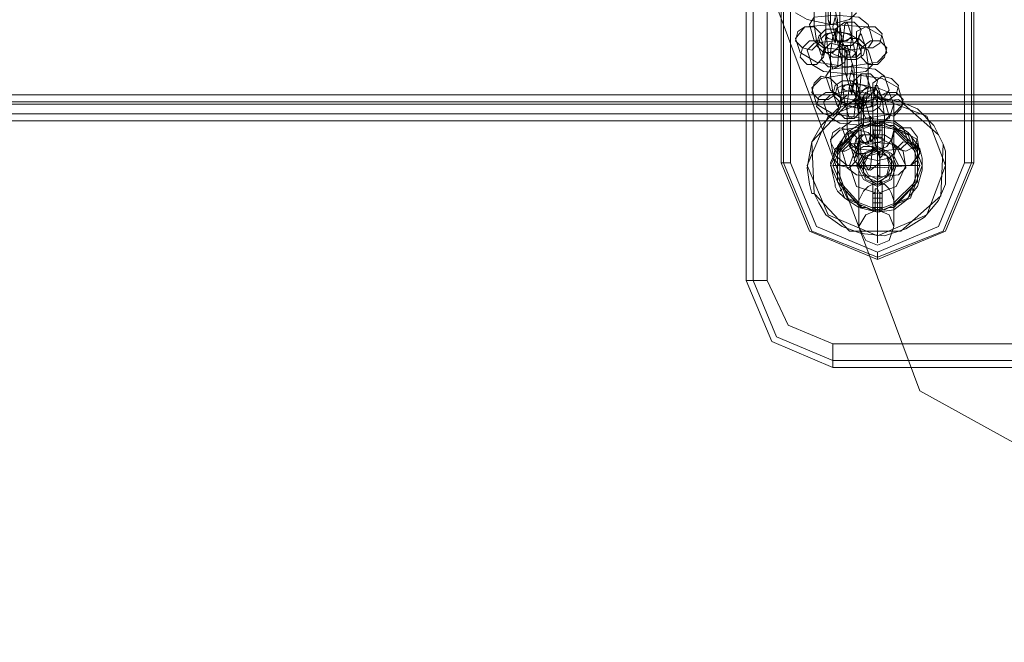
# Model space of a CAD drawing. Units: millimetres. Extents: x -3833 to 3831, y -2955 to 4645.
# Drawn here: x -2733 to -2507, y 675 to 818 of the extents above; entities that cross this region are included whole.
import ezdxf

# ---------------------------------------------------------------- set-up
doc = ezdxf.new("R2010")
doc.units = ezdxf.units.MM

# ---------------------------------------------------------------- blocks, each defined once
blk = doc.blocks.new('WMF0')
at = {"color": 7, "lineweight": 0}
for points in [[(159.103, -296.667), (159.103, -305.672)], [(159.103, -296.667), (159.103, -305.672)], [(159.188, -305.672), (159.188, -296.667)], [(159.357, -305.672), (159.357, -296.667)], [(159.526, -304.26), (159.526, -298.05)], [(159.555, -298.05), (159.555, -304.26)], [(159.639, -304.26), (159.639, -298.05)], [(161.728, -298.05), (161.728, -304.26)], [(161.813, -298.05), (161.813, -304.26)], [(161.841, -298.05), (161.841, -304.26)], [(161.841, -304.26), (161.503, -305.079), (160.684, -305.418), (159.865, -305.079), (159.526, -304.26)], [(159.639, -304.26), (159.555, -304.26), (159.526, -304.26)], [(161.813, -304.26), (161.474, -305.079), (160.684, -305.39), (159.893, -305.079), (159.555, -304.26)], [(161.728, -304.26), (161.418, -305.023), (160.684, -305.333), (159.95, -305.023), (159.639, -304.26)], [(161.841, -304.26), (161.813, -304.26), (161.728, -304.26)], [(160.684, -305.333), (160.684, -305.39), (160.684, -305.418)], [(159.103, -305.672), (159.414, -306.406), (160.147, -306.716)], [(159.357, -305.672), (159.188, -305.672), (159.103, -305.672)], [(159.103, -305.672), (159.414, -306.406), (160.147, -306.716)], [(159.357, -305.672), (159.188, -305.672), (159.103, -305.672)], [(160.147, -306.716), (159.414, -306.406), (159.103, -305.672)], [(160.147, -306.632), (159.47, -306.349), (159.188, -305.672)], [(160.147, -306.434), (159.611, -306.208), (159.357, -305.672)], [(160.147, -306.434), (159.611, -306.208), (159.357, -305.672)], [(163.676, -306.434), (160.147, -306.434)], [(160.147, -306.716), (160.147, -306.632), (160.147, -306.434)], [(180.783, -306.632), (160.147, -306.632)], [(180.783, -306.716), (160.147, -306.716)], [(180.783, -306.716), (160.147, -306.716)]]:
    blk.add_lwpolyline(points, dxfattribs=at)
at = {"color": 27, "lineweight": 0}
for points in [[(141.459, -298.84), (141.459, -303.442), (290.738, -303.442)], [(142.814, -298.84), (142.814, -303.442), (290.738, -303.442)], [(141.403, -303.442), (290.738, -303.442)], [(290.738, -303.442), (142.758, -303.442)], [(290.738, -303.526), (141.488, -303.526)], [(290.738, -303.555), (141.488, -303.555)], [(142.73, -303.555), (290.738, -303.555)], [(290.738, -303.526), (142.758, -303.526)], [(290.738, -303.668), (141.431, -303.668)], [(290.738, -303.668), (142.786, -303.668)], [(142.73, -303.752), (141.488, -303.752), (290.738, -303.752)], [(290.738, -303.752), (142.73, -303.752)]]:
    blk.add_lwpolyline(points, dxfattribs=at)
at = {"color": 5, "lineweight": 0}
for points in [[(159.018, -301.155), (161.192, -306.999), (166.669, -310.019)], [(161.474, -304.035), (161.503, -304.119), (161.503, -304.232), (161.503, -304.515), (161.418, -304.712), (161.248, -304.91), (161.023, -305.051), (160.769, -305.136), (160.486, -305.107), (160.26, -305.023), (160.063, -304.882), (159.978, -304.74), (159.922, -304.627), (159.893, -304.627), (159.865, -304.515), (159.837, -304.317), (159.893, -304.006), (160.006, -303.809), (160.204, -303.611), (160.43, -303.498), (160.684, -303.47), (160.966, -303.526), (161.164, -303.611), (161.361, -303.809), (161.418, -303.922)], [(161.418, -303.922), (160.938, -303.498), (160.317, -303.555), (159.893, -304.006), (159.922, -304.627), (160.345, -305.079), (160.966, -305.079), (161.446, -304.656), (161.474, -304.035)], [(161.418, -303.922), (161.474, -304.035)]]:
    blk.add_lwpolyline(points, dxfattribs=at)
at = {"color": 253, "lineweight": 0}
for points in [[(160.119, -301.946), (160.091, -301.974), (160.063, -302.284), (160.063, -302.68), (160.091, -302.934)], [(159.978, -302.087), (159.95, -302.115), (159.922, -302.313), (159.922, -302.595), (159.95, -302.793)], [(160.147, -303.131), (160.204, -303.103), (160.232, -302.793), (160.232, -302.397), (160.176, -302.115)], [(160.289, -302.087), (160.26, -302.115), (160.232, -302.313), (160.232, -302.595), (160.26, -302.793)], [(160.119, -302.256), (160.091, -302.256), (160.091, -302.369), (160.091, -302.538), (160.119, -302.651)], [(160.006, -302.962), (160.035, -302.962), (160.063, -302.736), (160.063, -302.454), (160.035, -302.284)], [(160.317, -302.962), (160.345, -302.962), (160.373, -302.736), (160.373, -302.454), (160.345, -302.284)], [(160.43, -302.454), (160.345, -302.538), (160.119, -302.595), (159.837, -302.538), (159.696, -302.454)], [(159.865, -302.595), (159.922, -302.51), (160.176, -302.482), (160.458, -302.51), (160.571, -302.595)], [(160.176, -302.821), (160.204, -302.68), (160.204, -302.538), (160.176, -302.426)], [(159.696, -302.764), (159.809, -302.623), (160.147, -302.595), (160.543, -302.623), (160.74, -302.736)], [(159.922, -302.793), (159.865, -302.595)], [(160.317, -302.567), (160.289, -302.595), (160.26, -302.877), (160.26, -303.301), (160.289, -303.555)], [(160.373, -302.736), (160.317, -302.567)], [(160.571, -302.595), (160.627, -302.793)], [(160.006, -302.764), (160.063, -302.708), (160.204, -302.68), (160.345, -302.708), (160.43, -302.764)], [(160.119, -302.651), (160.176, -302.821)], [(160.176, -302.708), (160.147, -302.736), (160.119, -302.934), (160.119, -303.216), (160.147, -303.414)], [(160.232, -302.905), (160.176, -302.708)], [(160.486, -302.708), (160.458, -302.736), (160.43, -302.934), (160.43, -303.216), (160.458, -303.414)], [(160.543, -302.877), (160.486, -302.708)], [(159.752, -302.934), (159.696, -302.764)], [(159.837, -302.905), (159.922, -302.821), (160.176, -302.793), (160.43, -302.821), (160.571, -302.905)], [(160.627, -302.793), (160.571, -302.877), (160.317, -302.905), (160.035, -302.877), (159.922, -302.793)], [(159.95, -302.793), (160.006, -302.962)], [(160.063, -302.934), (160.006, -302.764)], [(160.26, -302.793), (160.317, -302.962)], [(160.317, -302.849), (160.289, -302.877), (160.289, -302.99), (160.289, -303.159), (160.317, -303.244)], [(160.373, -303.047), (160.317, -302.849)], [(160.345, -303.724), (160.402, -303.696), (160.43, -303.414), (160.43, -303.018), (160.373, -302.736)], [(160.43, -302.764), (160.486, -302.934)], [(160.74, -302.736), (160.797, -302.934)], [(160.797, -302.934), (160.684, -303.047), (160.317, -303.103), (159.95, -303.047), (159.752, -302.934)], [(159.893, -303.075), (159.837, -302.905)], [(160.486, -302.934), (160.43, -302.99), (160.289, -302.99), (160.147, -302.99), (160.063, -302.934)], [(160.091, -302.934), (160.147, -303.131)], [(160.204, -303.583), (160.232, -303.555), (160.26, -303.357), (160.26, -303.075), (160.232, -302.905)], [(160.514, -303.583), (160.543, -303.555), (160.571, -303.357), (160.571, -303.075), (160.543, -302.877)], [(160.571, -302.905), (160.627, -303.075)], [(160.627, -303.075), (160.543, -303.159), (160.317, -303.188), (160.035, -303.159), (159.893, -303.075)], [(160.373, -303.442), (160.373, -303.414), (160.402, -303.301), (160.402, -303.131), (160.373, -303.047)], [(159.893, -303.357), (160.006, -303.244), (160.345, -303.188), (160.74, -303.244), (160.938, -303.357)], [(160.063, -303.216), (160.119, -303.131), (160.373, -303.103), (160.656, -303.131), (160.769, -303.216)], [(160.543, -303.188), (160.486, -303.188), (160.458, -303.498), (160.458, -303.893), (160.486, -304.176)], [(160.599, -303.357), (160.543, -303.188)], [(160.119, -303.385), (160.063, -303.216)], [(160.204, -303.357), (160.26, -303.329), (160.402, -303.301), (160.543, -303.329), (160.627, -303.357)], [(160.317, -303.244), (160.373, -303.442)], [(160.769, -303.216), (160.825, -303.385)], [(159.95, -303.555), (159.893, -303.357)], [(160.035, -303.526), (160.119, -303.442), (160.373, -303.385), (160.627, -303.442), (160.769, -303.498)], [(160.825, -303.385), (160.769, -303.47), (160.514, -303.526), (160.232, -303.47), (160.119, -303.385)], [(160.147, -303.414), (160.204, -303.583)], [(160.26, -303.555), (160.204, -303.357)], [(160.373, -303.329), (160.345, -303.329), (160.317, -303.555), (160.317, -303.837), (160.345, -304.006)], [(160.43, -303.498), (160.373, -303.329)], [(160.458, -303.414), (160.514, -303.583)], [(160.571, -304.345), (160.599, -304.317), (160.627, -304.035), (160.627, -303.611), (160.599, -303.357)], [(160.684, -303.329), (160.656, -303.329), (160.627, -303.555), (160.627, -303.837), (160.656, -304.006)], [(160.627, -303.357), (160.684, -303.555)], [(160.74, -303.498), (160.684, -303.329)], [(160.684, -303.781), (160.684, -303.385), (160.684, -303.47), (160.684, -303.95), (160.684, -304.627), (160.684, -305.136), (160.684, -305.22), (160.684, -304.825)], [(160.938, -303.357), (160.994, -303.555)], [(160.994, -303.555), (160.881, -303.668), (160.514, -303.724), (160.147, -303.668), (159.95, -303.555)], [(160.091, -303.696), (160.035, -303.526)], [(160.684, -303.555), (160.627, -303.583), (160.486, -303.611), (160.345, -303.583), (160.26, -303.555)], [(160.289, -303.555), (160.345, -303.724)], [(160.402, -304.204), (160.43, -304.176), (160.458, -303.978), (160.458, -303.696), (160.43, -303.498)], [(160.458, -303.837), (160.458, -303.555), (160.458, -303.752), (160.458, -304.289), (160.458, -304.825), (160.458, -305.023), (160.458, -304.769)], [(160.514, -303.47), (160.486, -303.611), (160.486, -303.752), (160.514, -303.865)], [(160.571, -303.639), (160.514, -303.47)], [(160.712, -304.204), (160.74, -304.176), (160.769, -303.978), (160.769, -303.696), (160.74, -303.498)], [(160.769, -303.498), (160.825, -303.696)], [(160.881, -303.837), (160.881, -303.555), (160.881, -303.752), (160.881, -304.289), (160.881, -304.825), (160.881, -305.023), (160.881, -304.769)], [(160.571, -304.035), (160.599, -303.922), (160.599, -303.752), (160.571, -303.639)], [(160.825, -303.696), (160.74, -303.781), (160.514, -303.809), (160.232, -303.781), (160.091, -303.696)], [(160.26, -303.837), (160.373, -303.752), (160.599, -303.724), (160.881, -303.752), (160.994, -303.837)], [(160.486, -303.809), (160.543, -303.809), (160.599, -303.781), (160.684, -303.781), (160.769, -303.781), (160.825, -303.809), (160.853, -303.809), (160.881, -303.809)], [(160.627, -303.781), (160.627, -303.922)], [(160.627, -304.091), (160.627, -303.865), (160.627, -303.781)], [(160.627, -303.781), (160.74, -303.781)], [(160.627, -303.781), (160.684, -303.781)], [(160.627, -303.781), (160.656, -303.781)], [(160.684, -303.781), (160.74, -303.781)], [(160.712, -303.781), (160.74, -303.781)], [(160.74, -303.922), (160.74, -303.781)], [(160.74, -303.781), (160.74, -303.865), (160.74, -304.091)], [(160.119, -303.978), (160.232, -303.865), (160.599, -303.809), (160.966, -303.865), (161.164, -303.978)], [(160.486, -303.809), (160.204, -304.091), (160.204, -304.486), (160.486, -304.797)], [(160.458, -303.837), (160.204, -304.119), (160.204, -304.486), (160.458, -304.769)], [(160.458, -304.74), (160.232, -304.486), (160.232, -304.119), (160.458, -303.865)], [(160.317, -304.006), (160.26, -303.837)], [(160.486, -303.809), (160.458, -303.837), (160.458, -303.865)], [(160.881, -303.865), (160.853, -303.978), (160.797, -304.063), (160.74, -304.091), (160.656, -304.091), (160.599, -304.063), (160.543, -304.035), (160.486, -303.978), (160.486, -303.865), (160.458, -303.865)], [(160.514, -303.865), (160.571, -304.035)], [(160.627, -303.809), (160.684, -303.809)], [(160.627, -303.865), (160.74, -303.865)], [(160.627, -303.865), (160.656, -303.865)], [(160.684, -303.809), (160.74, -303.809)], [(160.684, -303.837), (160.684, -304.204), (160.684, -304.627), (160.684, -304.825)], [(160.712, -303.865), (160.74, -303.865)], [(160.881, -304.797), (161.164, -304.486), (161.164, -304.091), (160.881, -303.809)], [(160.881, -303.865), (160.881, -303.837), (160.881, -303.809)], [(160.881, -304.769), (161.164, -304.486), (161.164, -304.119), (160.881, -303.837)], [(160.881, -303.865), (161.136, -304.119), (161.136, -304.486), (160.881, -304.74)], [(160.994, -303.837), (161.051, -304.006)], [(160.147, -304.148), (160.119, -303.978)], [(160.232, -304.006), (160.26, -304.006), (160.26, -304.035)], [(160.26, -304.119), (160.345, -304.035), (160.599, -304.006), (160.881, -304.035), (160.994, -304.119)], [(161.051, -304.006), (160.966, -304.091), (160.712, -304.119), (160.43, -304.091), (160.317, -304.006)], [(160.345, -304.006), (160.402, -304.204)], [(160.43, -303.978), (160.486, -303.922), (160.627, -303.922), (160.769, -303.922), (160.853, -303.978)], [(160.458, -304.148), (160.43, -303.978)], [(160.627, -303.922), (160.627, -304.119)], [(160.627, -303.922), (160.74, -303.922)], [(160.627, -303.95), (160.684, -303.95)], [(160.656, -304.006), (160.712, -304.204)], [(160.684, -303.95), (160.74, -303.95)], [(160.684, -304.091), (160.684, -303.978)], [(160.74, -304.119), (160.74, -303.922)], [(160.853, -303.978), (160.881, -304.148)], [(161.107, -304.006), (161.079, -304.035)], [(161.164, -303.978), (161.192, -304.148)], [(161.192, -304.148), (161.079, -304.289), (160.712, -304.317), (160.317, -304.289), (160.147, -304.148)], [(160.317, -304.317), (160.26, -304.119)], [(160.881, -304.148), (160.825, -304.204), (160.684, -304.232), (160.543, -304.204), (160.458, -304.148)], [(160.627, -304.486), (160.514, -304.373), (160.514, -304.232), (160.627, -304.119)], [(160.627, -304.119), (160.627, -304.091)], [(160.74, -304.091), (160.684, -304.091), (160.627, -304.091)], [(160.627, -304.091), (160.627, -304.119)], [(160.627, -304.119), (160.684, -304.119), (160.74, -304.119)], [(160.74, -304.119), (160.627, -304.119)], [(160.627, -304.119), (160.74, -304.119)], [(160.627, -304.119), (160.74, -304.119)], [(160.627, -304.119), (160.74, -304.119)], [(160.627, -304.119), (160.74, -304.119)], [(160.627, -304.119), (160.74, -304.119)], [(160.627, -304.119), (160.74, -304.119)], [(160.74, -304.119), (160.853, -304.232), (160.853, -304.373), (160.712, -304.486)], [(160.994, -304.119), (161.023, -304.317)], [(160.486, -304.176), (160.571, -304.345)], [(160.147, -304.289), (160.176, -304.289), (160.204, -304.289)], [(160.486, -304.289), (160.204, -304.289)], [(161.023, -304.317), (160.938, -304.402), (160.684, -304.43), (160.43, -304.402), (160.317, -304.317)], [(160.881, -304.289), (160.825, -304.289), (160.684, -304.289), (160.543, -304.289), (160.458, -304.289)], [(160.543, -304.289), (160.684, -304.289), (160.825, -304.289), (160.881, -304.289)], [(160.853, -304.289), (161.164, -304.289)], [(161.192, -304.289), (161.164, -304.289)], [(160.712, -304.486), (160.684, -304.486), (160.627, -304.486)], [(160.627, -304.486), (160.712, -304.486)], [(160.627, -304.486), (160.627, -304.515)], [(160.627, -304.515), (160.627, -304.486)], [(160.627, -304.486), (160.627, -304.684)], [(160.74, -304.486), (160.627, -304.486)], [(160.627, -304.486), (160.74, -304.486)], [(160.627, -304.684), (160.74, -304.684), (160.74, -304.486)], [(160.627, -304.486), (160.74, -304.486)], [(160.627, -304.486), (160.74, -304.486)], [(160.627, -304.486), (160.74, -304.486)], [(160.627, -304.486), (160.74, -304.486)], [(160.232, -304.599), (160.26, -304.571)], [(160.881, -304.74), (160.881, -304.712), (160.853, -304.627), (160.825, -304.571), (160.769, -304.515), (160.684, -304.515), (160.627, -304.515), (160.571, -304.543), (160.514, -304.599), (160.458, -304.712), (160.458, -304.74)], [(160.627, -304.825), (160.627, -304.74), (160.627, -304.515)], [(160.627, -304.515), (160.684, -304.515), (160.74, -304.515)], [(160.627, -304.627), (160.656, -304.627)], [(160.684, -304.571), (160.684, -304.515)], [(160.712, -304.627), (160.74, -304.627)], [(160.74, -304.515), (160.74, -304.74), (160.74, -304.825)], [(161.107, -304.599), (161.107, -304.571), (161.079, -304.571)], [(160.458, -304.74), (160.458, -304.769), (160.486, -304.769), (160.486, -304.797)], [(160.627, -304.684), (160.627, -304.825)], [(160.627, -304.74), (160.656, -304.74)], [(160.627, -304.74), (160.74, -304.74)], [(160.712, -304.74), (160.74, -304.74)], [(160.74, -304.825), (160.74, -304.684)], [(160.881, -304.797), (160.881, -304.769), (160.881, -304.74)], [(160.486, -304.797), (160.543, -304.797), (160.599, -304.825), (160.684, -304.825), (160.769, -304.825), (160.825, -304.797), (160.853, -304.797), (160.881, -304.797)], [(160.627, -304.797), (160.656, -304.797)], [(160.627, -304.797), (160.74, -304.797)], [(160.627, -304.825), (160.74, -304.825)], [(160.627, -304.825), (160.74, -304.825)], [(160.712, -304.797), (160.74, -304.797)]]:
    blk.add_lwpolyline(points, dxfattribs=at)
for points in [[(160.119, -302.284), (160.091, -302.313), (160.091, -302.426), (160.091, -302.538), (160.119, -302.595), (160.119, -302.538), (160.119, -302.426), (160.119, -302.313), (160.119, -302.284)], [(160.176, -302.793), (160.176, -302.736), (160.147, -302.623), (160.176, -302.51), (160.176, -302.482), (160.176, -302.51), (160.204, -302.623), (160.176, -302.736), (160.176, -302.793)], [(160.176, -302.764), (160.26, -302.849), (160.373, -302.849), (160.458, -302.764), (160.486, -302.651), (160.402, -302.567), (160.289, -302.567), (160.176, -302.651), (160.176, -302.764)], [(159.696, -302.793), (159.78, -302.877), (159.893, -302.905), (159.978, -302.821), (160.006, -302.708), (159.922, -302.623), (159.809, -302.623), (159.724, -302.68), (159.696, -302.793)], [(160.26, -302.736), (160.232, -302.849), (160.147, -302.934), (160.035, -302.934), (159.95, -302.849), (159.978, -302.736), (160.063, -302.651), (160.176, -302.651), (160.26, -302.736)], [(160.373, -302.736), (160.317, -302.708), (160.204, -302.68), (160.091, -302.708), (160.063, -302.736), (160.091, -302.764), (160.204, -302.793), (160.317, -302.793), (160.373, -302.736)], [(160.74, -302.708), (160.712, -302.821), (160.627, -302.877), (160.514, -302.877), (160.43, -302.793), (160.43, -302.68), (160.543, -302.623), (160.656, -302.623), (160.74, -302.708)], [(159.752, -302.99), (159.837, -303.075), (159.95, -303.075), (160.035, -302.99), (160.063, -302.877), (159.978, -302.793), (159.865, -302.793), (159.78, -302.877), (159.752, -302.99)], [(160.317, -302.934), (160.289, -303.047), (160.204, -303.103), (160.091, -303.103), (160.006, -303.018), (160.035, -302.905), (160.119, -302.821), (160.232, -302.849), (160.317, -302.934)], [(160.232, -302.934), (160.317, -303.018), (160.43, -303.018), (160.514, -302.962), (160.543, -302.849), (160.458, -302.764), (160.345, -302.764), (160.232, -302.821), (160.232, -302.934)], [(160.797, -302.877), (160.769, -302.99), (160.684, -303.075), (160.571, -303.075), (160.486, -302.99), (160.486, -302.877), (160.599, -302.793), (160.712, -302.793), (160.797, -302.877)], [(160.119, -302.934), (160.176, -302.905), (160.289, -302.877), (160.373, -302.905), (160.43, -302.934), (160.373, -302.99), (160.26, -302.99), (160.176, -302.962), (160.119, -302.934)], [(160.317, -302.905), (160.289, -302.934), (160.289, -303.047), (160.289, -303.159), (160.317, -303.216), (160.317, -303.159), (160.317, -303.047), (160.317, -302.934), (160.317, -302.905)], [(160.373, -303.414), (160.373, -303.357), (160.345, -303.244), (160.373, -303.131), (160.373, -303.075), (160.373, -303.131), (160.402, -303.244), (160.373, -303.357), (160.373, -303.414)], [(160.373, -303.385), (160.458, -303.47), (160.571, -303.47), (160.656, -303.385), (160.684, -303.272), (160.599, -303.188), (160.486, -303.188), (160.402, -303.272), (160.373, -303.385)], [(159.893, -303.414), (159.978, -303.498), (160.091, -303.498), (160.176, -303.442), (160.204, -303.329), (160.119, -303.244), (160.006, -303.216), (159.922, -303.301), (159.893, -303.414)], [(160.458, -303.357), (160.43, -303.47), (160.345, -303.555), (160.232, -303.526), (160.147, -303.442), (160.176, -303.329), (160.26, -303.272), (160.373, -303.272), (160.458, -303.357)], [(160.571, -303.357), (160.514, -303.329), (160.402, -303.301), (160.289, -303.329), (160.26, -303.357), (160.289, -303.385), (160.402, -303.414), (160.514, -303.385), (160.571, -303.357)], [(160.938, -303.329), (160.91, -303.442), (160.825, -303.498), (160.712, -303.498), (160.627, -303.414), (160.627, -303.301), (160.74, -303.216), (160.853, -303.244), (160.938, -303.329)], [(159.95, -303.583), (160.035, -303.668), (160.147, -303.696), (160.232, -303.611), (160.26, -303.498), (160.176, -303.414), (160.063, -303.414), (159.978, -303.47), (159.95, -303.583)], [(160.514, -303.526), (160.486, -303.639), (160.402, -303.724), (160.289, -303.724), (160.204, -303.639), (160.232, -303.526), (160.317, -303.442), (160.43, -303.442), (160.514, -303.526)], [(160.43, -303.555), (160.514, -303.639), (160.627, -303.639), (160.712, -303.583), (160.74, -303.47), (160.656, -303.357), (160.543, -303.357), (160.458, -303.442), (160.43, -303.555)], [(160.881, -303.555), (160.825, -303.414), (160.684, -303.357), (160.543, -303.414), (160.458, -303.555), (160.543, -303.724), (160.684, -303.781), (160.825, -303.724), (160.881, -303.555)], [(160.994, -303.498), (160.966, -303.611), (160.881, -303.696), (160.769, -303.668), (160.684, -303.583), (160.684, -303.47), (160.797, -303.414), (160.91, -303.414), (160.994, -303.498)], [(160.317, -303.555), (160.373, -303.526), (160.486, -303.498), (160.599, -303.526), (160.627, -303.555), (160.599, -303.583), (160.486, -303.611), (160.373, -303.583), (160.317, -303.555)], [(160.514, -303.498), (160.486, -303.555), (160.486, -303.668), (160.486, -303.781), (160.514, -303.809), (160.514, -303.781), (160.514, -303.668), (160.514, -303.555), (160.514, -303.498)], [(161.192, -304.289), (161.051, -303.922), (160.684, -303.781), (160.317, -303.922), (160.147, -304.289), (160.317, -304.684), (160.684, -304.825), (161.051, -304.684), (161.192, -304.289)], [(160.599, -304.006), (160.599, -303.978), (160.599, -303.865), (160.599, -303.752), (160.599, -303.696), (160.627, -303.752), (160.627, -303.865), (160.627, -303.978), (160.599, -304.006)], [(160.712, -303.837), (160.712, -303.781), (160.684, -303.781), (160.656, -303.781), (160.656, -303.837), (160.656, -303.893), (160.656, -303.95), (160.684, -303.978), (160.684, -303.95), (160.712, -303.893), (160.712, -303.837)], [(160.684, -303.809), (160.684, -303.837), (160.684, -303.809), (160.684, -303.781), (160.684, -303.809)], [(160.119, -304.006), (160.176, -304.119), (160.289, -304.119), (160.402, -304.063), (160.43, -303.95), (160.345, -303.865), (160.232, -303.837), (160.147, -303.893), (160.119, -304.006)], [(160.656, -303.978), (160.656, -304.091), (160.543, -304.148), (160.43, -304.148), (160.345, -304.063), (160.373, -303.95), (160.458, -303.865), (160.571, -303.893), (160.656, -303.978)], [(161.164, -303.95), (161.136, -304.063), (161.023, -304.119), (160.91, -304.091), (160.853, -304.006), (160.881, -303.893), (160.966, -303.837), (161.079, -303.837), (161.164, -303.95)], [(160.147, -304.204), (160.232, -304.289), (160.345, -304.317), (160.43, -304.232), (160.458, -304.119), (160.402, -304.035), (160.289, -304.006), (160.176, -304.091), (160.147, -304.204)], [(160.769, -303.978), (160.712, -303.95), (160.627, -303.922), (160.514, -303.922), (160.458, -303.978), (160.486, -304.006), (160.599, -304.035), (160.712, -304.006), (160.769, -303.978)], [(161.192, -304.119), (161.164, -304.232), (161.079, -304.289), (160.938, -304.289), (160.881, -304.176), (160.91, -304.091), (160.994, -304.006), (161.136, -304.035), (161.192, -304.119)], [(160.712, -304.148), (160.712, -304.26), (160.599, -304.345), (160.486, -304.317), (160.402, -304.232), (160.43, -304.119), (160.514, -304.063), (160.627, -304.063), (160.712, -304.148)], [(160.853, -304.289), (160.797, -304.176), (160.684, -304.119), (160.543, -304.176), (160.486, -304.289), (160.543, -304.43), (160.684, -304.486), (160.797, -304.43), (160.853, -304.289)], [(160.514, -304.289), (160.571, -304.176), (160.684, -304.148), (160.797, -304.176), (160.825, -304.289), (160.797, -304.402), (160.684, -304.458), (160.571, -304.402), (160.514, -304.289)], [(160.825, -304.289), (160.797, -304.176), (160.684, -304.148), (160.571, -304.176), (160.514, -304.289), (160.571, -304.402), (160.684, -304.458), (160.797, -304.402), (160.825, -304.289)], [(160.712, -304.119), (160.684, -304.176), (160.684, -304.289), (160.684, -304.402), (160.712, -304.43), (160.712, -304.402), (160.712, -304.289), (160.712, -304.176), (160.712, -304.119)], [(160.74, -304.119), (160.74, -304.091), (160.74, -304.119)], [(160.74, -304.515), (160.712, -304.486), (160.74, -304.486), (160.74, -304.515)], [(160.712, -304.74), (160.712, -304.684), (160.712, -304.627), (160.684, -304.571), (160.656, -304.571), (160.656, -304.627), (160.656, -304.684), (160.656, -304.74), (160.656, -304.797), (160.656, -304.825), (160.684, -304.825), (160.712, -304.825), (160.712, -304.797), (160.712, -304.769), (160.712, -304.74)], [(160.458, -305.023), (160.543, -304.882), (160.684, -304.825), (160.825, -304.882), (160.881, -305.023), (160.825, -305.192), (160.684, -305.248), (160.543, -305.192), (160.458, -305.023)]]:
    blk.add_lwpolyline(points, close=True, dxfattribs=at)
at = {"color": 1, "lineweight": 0}
for points in [[(159.837, -304.289), (160.091, -303.696), (160.684, -303.47), (161.277, -303.696), (161.503, -304.289), (161.277, -304.882), (160.684, -305.136), (160.091, -304.882), (159.837, -304.289)], [(161.503, -304.289), (161.277, -303.696), (160.684, -303.47), (160.091, -303.696), (159.837, -304.289), (160.091, -304.882), (160.684, -305.136), (161.277, -304.882), (161.503, -304.289)], [(161.22, -304.289), (161.079, -303.922), (160.684, -303.752), (160.289, -303.922), (160.119, -304.289), (160.289, -304.684), (160.684, -304.853), (161.079, -304.684), (161.22, -304.289)], [(161.22, -304.289), (161.079, -303.922), (160.684, -303.752), (160.289, -303.922), (160.119, -304.289), (160.289, -304.684), (160.684, -304.853), (161.079, -304.684), (161.22, -304.289)], [(161.023, -304.289), (160.91, -304.063), (160.684, -303.95), (160.43, -304.063), (160.345, -304.289), (160.43, -304.543), (160.684, -304.627), (160.91, -304.543), (161.023, -304.289)], [(161.023, -304.289), (160.91, -304.063), (160.684, -303.95), (160.43, -304.063), (160.345, -304.289), (160.43, -304.543), (160.684, -304.627), (160.91, -304.543), (161.023, -304.289)], [(160.91, -304.289), (160.853, -304.148), (160.684, -304.063), (160.514, -304.148), (160.43, -304.289), (160.514, -304.458), (160.684, -304.543), (160.853, -304.458), (160.91, -304.289)], [(160.91, -304.289), (160.853, -304.148), (160.684, -304.063), (160.514, -304.148), (160.43, -304.289), (160.514, -304.458), (160.684, -304.543), (160.853, -304.458), (160.91, -304.289)]]:
    blk.add_lwpolyline(points, close=True, dxfattribs=at)
at = {"color": 7, "lineweight": 0}
for points in [[(160.119, -304.289), (160.289, -303.922), (160.684, -303.752), (161.079, -303.922), (161.22, -304.289), (161.079, -304.684), (160.684, -304.853), (160.289, -304.684), (160.119, -304.289)], [(161.22, -304.289), (161.079, -303.922), (160.684, -303.752), (160.289, -303.922), (160.119, -304.289), (160.289, -304.684), (160.684, -304.853), (161.079, -304.684), (161.22, -304.289)], [(160.881, -304.289), (160.825, -304.148), (160.684, -304.091), (160.543, -304.148), (160.458, -304.289), (160.543, -304.458), (160.684, -304.515), (160.825, -304.458), (160.881, -304.289)], [(160.458, -304.289), (160.543, -304.148), (160.684, -304.091), (160.825, -304.148), (160.881, -304.289), (160.825, -304.458), (160.684, -304.515), (160.543, -304.458), (160.458, -304.289)]]:
    blk.add_lwpolyline(points, close=True, dxfattribs=at)
at = {"color": 5, "lineweight": 0}
for points in [[(160.119, -304.289), (160.289, -303.922), (160.684, -303.752), (161.079, -303.922), (161.22, -304.289), (161.079, -304.684), (160.684, -304.853), (160.289, -304.684), (160.119, -304.289)], [(161.192, -304.091), (161.164, -304.063), (161.164, -304.035), (161.136, -304.006), (161.051, -303.893), (160.881, -303.781), (160.656, -303.752), (160.486, -303.781), (160.317, -303.893), (160.204, -304.063), (160.119, -304.26), (160.147, -304.402), (160.176, -304.515), (160.176, -304.543), (160.204, -304.599), (160.289, -304.684), (160.458, -304.797), (160.684, -304.853), (160.881, -304.825), (161.023, -304.712), (161.164, -304.543), (161.22, -304.345), (161.22, -304.204), (161.192, -304.091)], [(160.91, -304.289), (160.853, -304.148), (160.684, -304.063), (160.514, -304.148), (160.43, -304.289), (160.514, -304.458), (160.684, -304.543), (160.853, -304.458), (160.91, -304.289)], [(160.43, -304.289), (160.514, -304.148), (160.684, -304.063), (160.853, -304.148), (160.91, -304.289), (160.853, -304.458), (160.684, -304.543), (160.514, -304.458), (160.43, -304.289)]]:
    blk.add_lwpolyline(points, close=True, dxfattribs=at)

msp = doc.modelspace()

# ---------------------------------------------------------------- block references
at = {"xscale": 19.10681900000054, "yscale": 19.10681899999963, "zscale": 19.106819}
msp.add_blockref('WMF0', (-5606.33, 6598.79), dxfattribs=at)

doc.saveas('drawing.dxf')
